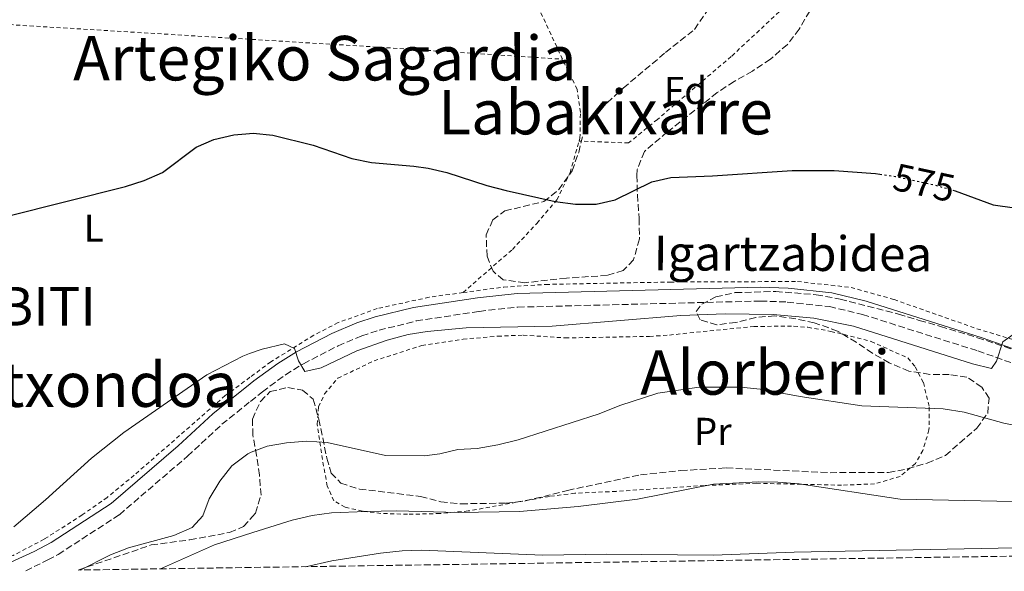
# Model space of a CAD drawing. Units: metres. Extents: x 600153 to 603609, y 4761553 to 4763916.
# Drawn here: x 600648 to 600902, y 4761559 to 4761701 of the extents above; entities that cross this region are included whole.
import ezdxf
from ezdxf.enums import TextEntityAlignment as Align

# ---------------------------------------------------------------- set-up
doc = ezdxf.new("R2010")
doc.units = ezdxf.units.M
doc.header["$MEASUREMENT"] = 0
for name, pattern in [('DGN Style 2', [1.7399219301090239, 1.043953158065414, -0.6959687720436097]), ('DGN Style 3', [2.435890702152634, 1.739921930109024, -0.6959687720436097]), ('DGN Style 5', [1.217945351076317, 0.5219765790327072, -0.6959687720436097])]:
    doc.linetypes.add(name, pattern=pattern)
for name, color, linetype, lineweight in [('Camino', 7, 'DGN Style 3', 0), ('Cota de curva de nivel directora', 7, 'Continuous', 0), ('Curva de nivel directora', 30, 'Continuous', 30), ('Curva de nivel directora no vista', 30, 'DGN Style 5', 30), ('Curva de nivel intermedia', 30, 'Continuous', 0), ('Etiqueta de uso rústico', 92, 'Continuous', 0), ('Etiqueta de zona arbolada', 92, 'Continuous', 0), ('Margen derecho', 7, 'Continuous', 0), ('Tela metálica o alambrada', 7, 'DGN Style 2', 0), ('Texto de Entidad de población', 7, 'Continuous', 0), ('Texto de rotulación de espacio menor sin especificar', 7, 'Continuous', 0), ('Zona arbolada', 92, 'DGN Style 3', 0)]:
    doc.layers.add(name, color=color, linetype=linetype, lineweight=lineweight)
doc.styles.add('Style-Arial', font='arial.ttf')

msp = doc.modelspace()

# ---------------------------------------------------------------- linework, layer by layer
at = {"layer": 'Camino', "color": 7, "linetype": 'DGN Style 3', "lineweight": 0}
msp.add_polyline3d([(600649.2399999984, 4761558.92, 580.8800000000048), (600654.9600000003, 4761561.740000002, 580.570000000007), (600657.6299999991, 4761563.150000001, 580.6100000000006), (600673.4099999995, 4761573.42, 581.1499999999943), (600690.9800000002, 4761588.51, 581.3099999999977), (600699.8799999985, 4761596.76, 581.0099999999948), (600707.2199999989, 4761602.670000002, 580.6600000000036), (600710.3000000011, 4761605.15, 580.5099999999949), (600716.2699999991, 4761609.540000003, 580.2899999999936), (600720.8999999982, 4761612.41, 580.0399999999937), (600729.8299999976, 4761617.01, 579.2400000000052), (600735.9400000009, 4761619.580000001, 578.9600000000064), (600740.3999999978, 4761621.040000003, 578.5200000000042), (600750.0100000014, 4761623.440000001, 577.8200000000071), (600766.25, 4761625.930000001, 577.6100000000007), (600776.23, 4761627.010000001, 577.5399999999937), (600838.7699999983, 4761628.590000001, 578.8600000000006), (600845.7199999974, 4761628.340000001, 578.9600000000064), (600856.5799999981, 4761627.170000002, 579.1999999999972), (600865.1299999978, 4761625.130000001, 579.4199999999983), (600894.8899999991, 4761615.710000002, 580.1699999999983), (600917.4299999987, 4761607.75, 580.2599999999948)], dxfattribs=at)
at = {"layer": 'Curva de nivel directora', "color": 30, "linetype": 'Continuous', "lineweight": 30, "flags": 128}
for points, elevation in [([(600644.1799999999, 4761650.460000002), (600674.9899999998, 4761658.190000001), (600679.7899999986, 4761659.690000001), (600684.5000000005, 4761661.760000001), (600693.1799999997, 4761668.350000001), (600697.7699999985, 4761670.33), (600702.9299999995, 4761671.510000001), (600706.0299999998, 4761671.800000002), (600707.9099999995, 4761671.980000001), (600713.0399999992, 4761671.390000002), (600723.4199999995, 4761668.810000001), (600733.3999999994, 4761665.359999999), (600738.4899999991, 4761664.4), (600749.41, 4761663.41), (600753.04, 4761662.910000003), (600757.8999999993, 4761661.75), (600768.2199999992, 4761658.390000001), (600773.1900000002, 4761657.109999999), (600785.7999999989, 4761654.300000002), (600791.0699999994, 4761653.640000001), (600796.4099999992, 4761653.58), (600801.2799999998, 4761654.74), (600810.8099999983, 4761659.390000002), (600815.6799999988, 4761660.5), (600826.4399999989, 4761660.890000002), (600846.949999999, 4761662.34), (600857.8599999989, 4761662.270000001), (600868.4800000006, 4761661.510000001), (600869.6299999993, 4761661.340000001)], 575.0000000000002), ([(600888.4099999993, 4761657.25), (600889.0199999996, 4761657.08), (600898.85, 4761653.470000001), (600904.3499999985, 4761652.630000004), (600909.619999999, 4761652.160000001), (600925.3999999993, 4761652.100000001), (600930.3799999993, 4761651.640000002), (600945.6799999991, 4761649.160000001), (600955.99, 4761648.740000002), (600966.2899999997, 4761648.77), (600971.5999999982, 4761648.11), (600997.4699999982, 4761642.949999999), (601027.5800000007, 4761633.930000001), (601043.5099999985, 4761632.560000001), (601048.8300000004, 4761631.520000001), (601063.4299999984, 4761626.580000001), (601073.9859535794, 4761625.939068136)], 575.0000000000005)]:
    msp.add_lwpolyline(points, dxfattribs=dict(at, elevation=elevation))
at = {"layer": 'Curva de nivel directora no vista', "color": 30, "linetype": 'DGN Style 5', "lineweight": 30, "elevation": 575.0000000000005, "flags": 128}
msp.add_lwpolyline([(600869.6299999993, 4761661.340000001), (600873.5999999989, 4761660.76), (600883.4699999995, 4761658.62), (600888.4099999993, 4761657.25)], dxfattribs=at)
at = {"layer": 'Curva de nivel intermedia', "color": 30, "linetype": 'Continuous', "lineweight": 0, "flags": 128}
for points, elevation in [([(600646.1900000017, 4761570.310000001), (600654.3700000002, 4761577.230000001), (600666.2200000011, 4761587.98), (600674.5600000005, 4761594.67), (600695.9500000012, 4761609.560000001), (600705.2699999998, 4761614.390000001), (600707.0100000009, 4761615.019999999), (600710.2100000017, 4761616.189999999), (600715.9699999995, 4761617.539999999), (600718.5600000002, 4761616.359999999), (600719.6300000009, 4761613.13), (600721.2500000013, 4761610.359999998), (600725.4900000015, 4761611.34), (600734.64, 4761615.699999998), (600742.49, 4761618.499999999), (600747.9000000014, 4761619.930000001), (600752.820000001, 4761620.75), (600762.8600000015, 4761621.65), (600785.0700000002, 4761622.07), (600818.2800000005, 4761624.829999999), (600829.7200000001, 4761625.260000001), (600842.1200000009, 4761625.130000001), (600852.5500000003, 4761624.17), (600862.8400000011, 4761622.08), (600893.51, 4761612.34), (600898.4100000017, 4761611.160000001), (600899.6800000013, 4761613.019999999), (600901.3100000008, 4761618.069999999), (600903.9600000017, 4761619.970000001)], 580.0000000000003), ([(600663.2599999995, 4761559.13), (600671.0900000016, 4761563.070000002), (600675.7400000007, 4761564.899999999), (600687.4500000009, 4761568.070000002), (600692.2099999996, 4761570.09), (600694.9500000001, 4761573.08), (600696.5599999992, 4761577.470000001), (600699.3200000019, 4761582.109999998), (600702.400000002, 4761586.050000001), (600706.5300000004, 4761589.150000001), (600707.4400000002, 4761589.52), (600711.5000000015, 4761591.130000002), (600716.5300000006, 4761591.980000001), (600721.7200000007, 4761592.359999998), (600727.0600000005, 4761592.07), (600742.0899999999, 4761588.730000001), (600752.1600000015, 4761588.599999999), (600756.1200000001, 4761589.150000001), (600760.7300000013, 4761590.230000001), (600765.7200000002, 4761590.55), (600771.0700000012, 4761591.439999999), (600776.3100000005, 4761592.779999998), (600797.1900000017, 4761599.5), (600802.5000000001, 4761601.640000002), (600812.3100000003, 4761604.759999999), (600822.980000001, 4761606.390000001), (600833.7700000004, 4761606.34), (600838.7400000013, 4761605.81), (600849.0600000012, 4761603.92), (600864.9800000001, 4761601.569999999), (600885.9000000014, 4761600.779999998), (600891.3399999996, 4761599.92), (600901.5499999999, 4761597.09), (600911.9600000014, 4761594.989999999)], 585), ([(600684.0600000002, 4761559.439999999), (600697.9200000004, 4761565.65), (600707.7999999999, 4761568.789999999), (600717.9800000011, 4761572.019999999), (600723.1600000003, 4761573.189999999), (600728.110000001, 4761573.869999999), (600736.9700000013, 4761574.220000001), (600744.9000000019, 4761574.42), (600760.8200000006, 4761573.939999999), (600776.6500000004, 4761574.230000001), (600791.7500000012, 4761575.500000001), (600807.0599999998, 4761577.430000001), (600826.6800000003, 4761581.319999998), (600838.2699999998, 4761581.9), (600843.2699999998, 4761581.830000001), (600848.7700000006, 4761581.369999998), (600874.8700000008, 4761577.419999998), (600916.3600000002, 4761576.529999999), (600945.8300000011, 4761574.800000001), (600972.4900000001, 4761571.140000001), (601000.7000000003, 4761564.15)], 590.0000000000003), ([(600721.4400000012, 4761559.990000002), (600728.2100000016, 4761561.48), (600740.78, 4761563.449999998), (600746.3500000001, 4761564.079999999), (600751.3400000012, 4761564.24), (600782.6800000007, 4761562.960000001), (600798.9700000008, 4761563.25), (600826.64, 4761562.98), (600847.4600000008, 4761563.739999999), (600904.5200000005, 4761564.84), (600909.3799999999, 4761564.460000001), (600916.8300000018, 4761562.900000001)], 595)]:
    msp.add_lwpolyline(points, dxfattribs=dict(at, elevation=elevation))
at = {"layer": 'Margen derecho', "color": 7, "linetype": 'Continuous', "lineweight": 0}
msp.add_polyline3d([(600640.2600000018, 4761558.790000003, 580.6300000000049), (600651.4099999985, 4761563.9, 580.5399999999936), (600655.8299999975, 4761566.220000001, 580.6100000000006), (600671.2699999983, 4761576.280000002, 581.1499999999943), (600688.6099999987, 4761591.170000002, 581.3099999999977), (600697.5499999995, 4761599.460000002, 581.0099999999948), (600707.1400000006, 4761607.170000001, 580.5599999999976), (600708.1299999985, 4761607.970000002, 580.5099999999949), (600714.2699999987, 4761612.49, 580.2899999999936), (600719.149999998, 4761615.510000001, 580.0399999999937), (600728.1999999982, 4761620.180000001, 579.2400000000052), (600734.6900000013, 4761622.92, 578.9600000000064), (600739.4200000011, 4761624.470000002, 578.5200000000042), (600749.3099999973, 4761626.940000001, 577.8200000000071), (600765.7899999995, 4761629.460000004, 577.6100000000007), (600775.9999999999, 4761630.560000002, 577.5399999999937), (600838.7999999995, 4761632.150000001, 578.8600000000006), (600845.9699999976, 4761631.890000002, 578.9600000000064), (600857.1900000006, 4761630.689999999, 579.1999999999972), (600866.0799999976, 4761628.560000001, 579.4199999999983), (600896.02, 4761619.08, 580.1699999999983), (600918.5399999997, 4761611.130000002, 580.2599999999948)], dxfattribs=at)
at = {"layer": 'Tela metálica o alambrada', "color": 7, "linetype": 'DGN Style 2', "lineweight": 0, "extrusion": (0.05386081038456311, 0.8960702518853654, 0.440632632462481), "elevation": 4299421.135333798, "flags": 128}
msp.add_lwpolyline([(-313854.5756777537, -2109746.244711707), (-313923.9447333493, -2109746.107020343), (-313956.524944559, -2109746.033056765), (-314006.2006379782, -2109745.420371407)], dxfattribs=at)
at = {"layer": 'Tela metálica o alambrada', "color": 7, "linetype": 'DGN Style 2', "lineweight": 0}
for points in [[(600920.8600000005, 4761861.4, 563.0800000000017), (600898.0300000003, 4761761.83, 566.429999999993), (600895.3799999999, 4761753.140000001, 567.0800000000017), (600893.0599999996, 4761748.609999999, 568.1999999999971), (600888.6399999997, 4761744.9, 568.1999999999971), (600866.5899999999, 4761727.060000001, 569.6000000000058), (600863.2699999996, 4761723.9, 569.6000000000058), (600860.8600000005, 4761720.779999999, 570.070000000007), (600847.4299999997, 4761706.82, 571.179999999993), (600831.2599999999, 4761691.730000001, 572.3000000000029), (600812.2100000001, 4761675.49, 573.6999999999971), (600804.7999999998, 4761669.42, 574.4400000000023), (600792.0099999999, 4761669.880000001, 573.9100000000036)], [(600787.7000000002, 4761691.039999999, 573.1199999999953), (600778.5899999999, 4761710.859999999, 572.1900000000023), (600769.4900000002, 4761729.57, 570.8800000000047), (600765.6500000004, 4761738.449999999, 570.4199999999983), (600762.8200000003, 4761753.380000001, 569.6699999999983), (600762.1100000005, 4761769.59, 568.929999999993), (600762.0099999999, 4761789.08, 568.5500000000029), (600761.1799999997, 4761809.26, 568.2700000000041), (600759.8499999996, 4761847.210000001, 565.8500000000058)], [(600792.0099999999, 4761669.880000001, 573.9100000000036), (600792.2300000006, 4761670.640000001, 573.8600000000006), (600792.3499999996, 4761677.32, 573.3999999999943), (600791.5199999996, 4761683.26, 573.3000000000029), (600787.7000000002, 4761691.039999999, 573.1199999999953)], [(600762.0700000003, 4761630.779999999, 577.679999999993), (600774.7999999998, 4761641.9, 576.279999999999), (600781.1399999997, 4761648.65, 575.3500000000058), (600786.2999999998, 4761654.74, 574.7899999999936), (600789.7000000002, 4761661.76, 574.4199999999983), (600792.0099999999, 4761669.880000001, 573.9100000000036)], [(600762.0700000003, 4761630.779999999, 577.679999999993), (600772.5800000001, 4761632.189999999, 577.679999999993), (600783.4500000002, 4761632.880000001, 578.0500000000029), (600815.5, 4761633.5, 578.5200000000041), (600848.3499999996, 4761633.630000001, 578.9900000000052), (600862.1799999997, 4761632.100000001, 578.9900000000052), (600873.2800000003, 4761628.980000001, 579.1699999999983), (600894.6500000004, 4761621.430000001, 579.820000000007), (600916.3700000001, 4761614.91, 580.2899999999936)], [(600762.0700000003, 4761630.779999999, 577.679999999993), (600753.2999999998, 4761629.57, 577.679999999993), (600739.9400000004, 4761626.640000001, 578.429999999993), (600729.8300000001, 4761623.02, 579.2700000000041), (600723.54, 4761619.75, 579.7299999999959), (600712.4800000006, 4761612.869999999, 580.1999999999971), (600707.1100000005, 4761608.890000001, 580.4100000000036), (600700.7199999997, 4761604.16, 580.6600000000036), (600677.2699999996, 4761583.630000001, 581.1300000000047), (600670.2699999996, 4761577.890000001, 581.029999999999), (600663.8099999996, 4761573.34, 580.8500000000058), (600653.9699999997, 4761567.07, 580.570000000007), (600646.0499999998, 4761562.91, 580.3800000000047), (600634.5599999996, 4761559.08, 580.1000000000058)], [(600859.7300000006, 4761581.039999999, 590.2200000000012), (600837.7800000003, 4761581.52, 590.2200000000012), (600824.2800000003, 4761580.949999999, 589.8500000000058), (600801.5599999996, 4761579.439999999, 589.2899999999936), (600790.8799999999, 4761578.939999999, 589.3800000000047), (600784.3600000005, 4761578.15, 589.3800000000047), (600763.3799999999, 4761574.369999999, 589.3800000000047), (600756.1399999997, 4761573.720000001, 589.4799999999959), (600747.7800000003, 4761573.51, 589.570000000007), (600740.8399999999, 4761573.74, 589.7599999999948), (600736.0999999996, 4761574.33, 589.9400000000023), (600731.6600000003, 4761575.350000001, 589.8500000000058), (600728.7800000003, 4761577, 589.4799999999959), (600727.0599999996, 4761580.800000001, 587.5200000000041), (600725.7999999998, 4761587.65, 585.4700000000012), (600724.4800000006, 4761596.680000001, 583.5200000000041), (600724.7800000003, 4761601.26, 583.0500000000029), (600726.3399999999, 4761604.600000001, 582.7700000000041), (600729.7699999996, 4761608.680000001, 581.929999999993), (600739.1100000005, 4761613.130000001, 581.1900000000023), (600751.4600000001, 4761617.119999999, 580.5399999999936), (600762.0899999999, 4761618.730000001, 580.1600000000036), (600771.0499999998, 4761619.51, 579.9799999999959), (600777.6100000005, 4761619.779999999, 579.8800000000047), (600788.4500000002, 4761619.060000001, 579.8800000000047), (600810.2000000002, 4761619.449999999, 580.5399999999936), (600815.3499999996, 4761619.810000001, 581.0899999999965), (600837.1100000005, 4761622.029999999, 581), (600847.3700000001, 4761622.109999999, 581), (600851, 4761621.800000001, 581), (600857, 4761620.76, 581), (600867.3300000001, 4761618.17, 581.0899999999965), (600876.8099999996, 4761613.880000001, 581.4700000000012), (600878.7400000002, 4761611.619999999, 581.8399999999965), (600880.8399999999, 4761607.52, 582.7700000000041), (600882.3600000005, 4761601.16, 585.1900000000023), (600882.2800000003, 4761595.289999999, 586.1199999999953), (600880.6900000004, 4761590, 586.9600000000064), (600878.7800000003, 4761586.619999999, 587.429999999993), (600874.8099999996, 4761583.300000001, 588.3600000000006), (600868.2300000006, 4761581.359999999, 589.0099999999948), (600859.7300000006, 4761581.039999999, 590.2200000000012)]]:
    msp.add_polyline3d(points, dxfattribs=at)
at = {"layer": 'Zona arbolada', "color": 92, "linetype": 'DGN Style 3', "lineweight": 0}
for points in [[(600851.5, 4761703.480000001, 579.2700000000041), (600848.8099999996, 4761698.800000001, 579.6399999999994), (600845.7599999999, 4761694.84, 579.6399999999994), (600841.3700000001, 4761691.039999999, 579.6399999999994), (600836.7100000001, 4761687.970000001, 579.9700000000012), (600832, 4761685.310000001, 580.570000000007), (600827.6299999999, 4761682.4, 580.570000000007), (600814.7699999996, 4761672.25, 580.75), (600808.8600000005, 4761667.220000001, 581.8699999999953), (600807.0199999996, 4761662.600000001, 582.5800000000017), (600806.9500000002, 4761661.02, 582.8099999999977), (600807.0499999998, 4761656.02, 582.7899999999936), (600807.5199999996, 4761649.960000001, 583.179999999993), (600807.5800000001, 4761644.619999999, 583.3600000000006), (600806.04, 4761639.189999999, 583.3600000000006), (600803.4000000004, 4761636.49, 583.3600000000006), (600799.29, 4761635.220000001, 583.3600000000006), (600788.7300000006, 4761634.5, 583.3600000000006), (600778.0199999996, 4761633.310000001, 583.3600000000006), (600772.4400000004, 4761634.08, 583.179999999993), (600769.8200000003, 4761636.27, 582.9900000000052), (600768.2599999999, 4761640.140000001, 582.9900000000052), (600768.04, 4761645.710000001, 582.8099999999977), (600769.75, 4761649.550000001, 582.429999999993), (600772.8600000005, 4761651.869999999, 582.25), (600782.9000000004, 4761654.27, 582.25), (600786.7599999999, 4761657.359999999, 582.25), (600790.2199999997, 4761662.210000001, 582.25), (600791.9199999999, 4761666.960000001, 582.0599999999977), (600793.1600000003, 4761672.16, 582.0599999999977), (600795.6699999999, 4761676.5, 582.0599999999977), (600803.4199999999, 4761683.59, 581.5200000000041), (600814.3099999996, 4761692.77, 580.3800000000047), (600821.79, 4761698.730000001, 580.1999999999971), (600827.1299999999, 4761706.57, 579.820000000007)], [(600778.0199999996, 4761633.310000001, 583.3600000000006), (600772.4400000004, 4761634.08, 583.179999999993), (600769.8200000003, 4761636.27, 582.9900000000052), (600768.2599999999, 4761640.140000001, 582.9900000000052), (600768.04, 4761645.710000001, 582.8099999999977), (600769.75, 4761649.550000001, 582.429999999993), (600772.8600000005, 4761651.869999999, 582.25), (600782.9000000004, 4761654.27, 582.25), (600786.7599999999, 4761657.359999999, 582.25), (600790.2199999997, 4761662.210000001, 582.25), (600791.9199999999, 4761666.960000001, 582.0599999999977), (600793.1600000003, 4761672.16, 582.0599999999977), (600795.6699999999, 4761676.5, 582.0599999999977), (600803.4199999999, 4761683.59, 581.5200000000041), (600814.3099999996, 4761692.77, 580.3800000000047), (600821.79, 4761698.730000001, 580.1999999999971), (600827.1299999999, 4761706.57, 579.820000000007)], [(600851.5, 4761703.480000001, 579.2700000000041), (600848.8099999996, 4761698.800000001, 579.6399999999994), (600845.7599999999, 4761694.84, 579.6399999999994), (600841.3700000001, 4761691.039999999, 579.6399999999994), (600836.7100000001, 4761687.970000001, 579.9700000000012), (600832, 4761685.310000001, 580.570000000007), (600827.6299999999, 4761682.4, 580.570000000007), (600814.7699999996, 4761672.25, 580.75), (600808.8600000005, 4761667.220000001, 581.8699999999953), (600807.0199999996, 4761662.600000001, 582.5800000000017), (600806.9500000002, 4761661.02, 582.8099999999977), (600807.0499999998, 4761656.02, 582.7899999999936), (600807.5199999996, 4761649.960000001, 583.179999999993), (600807.5800000001, 4761644.619999999, 583.3600000000006), (600806.04, 4761639.189999999, 583.3600000000006), (600803.4000000004, 4761636.49, 583.3600000000006), (600799.29, 4761635.220000001, 583.3600000000006), (600788.7300000006, 4761634.5, 583.3600000000006), (600778.0199999996, 4761633.310000001, 583.3600000000006)], [(601060.6200000001, 4761565.039999999, 585.4100000000036), (600662.7599999999, 4761559.119999999, 582.9900000000052), (600681.6299999999, 4761565.600000001, 592.1699999999983), (600691.5899999999, 4761566.92, 592.1600000000036), (600701.8600000005, 4761568.83, 592.3500000000058), (600705.4600000001, 4761570.33, 592.3500000000058), (600707.7300000006, 4761572.92, 592.3500000000058), (600708.5300000003, 4761573.84, 592.3500000000058), (600709.9600000001, 4761578.439999999, 592.3500000000058), (600709.5199999996, 4761583.66, 591.5099999999948), (600708.8099999996, 4761588.66, 589.7400000000052), (600707.8600000005, 4761593.930000001, 589), (600707.7400000002, 4761598.100000001, 587.7899999999936), (600709.7999999998, 4761602.66, 587.6999999999971), (600712.2999999998, 4761605.220000001, 587.6999999999971), (600716.9000000004, 4761606.26, 587.6999999999971), (600720.6799999997, 4761605.539999999, 587.6999999999971), (600723.4000000004, 4761603.220000001, 588.4400000000023), (600724.9000000004, 4761598.039999999, 589.7400000000052), (600726.9299999997, 4761587.980000001, 591.6999999999971), (600728.0899999999, 4761584.17, 592.1600000000036), (600730.54, 4761581.529999999, 592.9100000000036), (600735.3600000005, 4761580.039999999, 593.6499999999943), (600751.1200000001, 4761578.140000001, 595.2299999999959), (600756.3700000001, 4761576.75, 595.6100000000006), (600761.5300000003, 4761576.230000001, 595.0500000000029), (600773.2000000002, 4761576.4, 595.0500000000029), (600778.1699999999, 4761576.960000001, 595.0500000000029), (600789.04, 4761579.699999999, 595.0500000000029), (600807.8799999999, 4761583.720000001, 594.8600000000006), (600818.2800000003, 4761584.810000001, 594.8600000000006), (600829.9900000002, 4761585.49, 594.8600000000006), (600856.7800000003, 4761584.26, 594.8600000000006), (600871.8200000003, 4761584.350000001, 594.8600000000006), (600876.7699999996, 4761585.24, 594.8600000000006), (600881.7999999998, 4761586.75, 594.3000000000029), (600886.5099999999, 4761588.710000001, 594.1199999999953), (600894.5899999999, 4761595.74, 592.4400000000023), (600897.4299999997, 4761599.58, 590.8899999999994), (600897.79, 4761603.480000001, 590.7599999999948), (600895.9299999997, 4761606.359999999, 589.8300000000017), (600892.0800000001, 4761608.92, 589.6499999999943), (600887.5, 4761609.630000001, 589.6499999999943), (600882.4600000001, 4761609.65, 589.6499999999943), (600877.1100000005, 4761610.51, 589.2700000000041), (600872.0499999998, 4761612.66, 588.7100000000064), (600867.7000000002, 4761615.140000001, 588.7200000000012), (600863.5, 4761617.949999999, 587.8300000000017), (600858.7100000001, 4761620.84, 587.6199999999953), (600852.7000000002, 4761622.980000001, 587.4100000000036), (600847.8899999997, 4761624.01, 586.5), (600842.5300000003, 4761624.779999999, 586.4799999999959), (600837.5700000003, 4761624.350000001, 586.1100000000006), (600832.4800000006, 4761623.07, 585.7299999999959), (600827.5199999996, 4761622.41, 585.5500000000029), (600823.2400000002, 4761623.730000001, 585.5500000000029), (600822.2199999997, 4761625.850000001, 585.5500000000029), (600823.6500000004, 4761627.779999999, 585.5500000000029), (600827.29, 4761629.65, 585.5500000000029), (600832.3200000003, 4761630.77, 585.5500000000029), (600842.7300000006, 4761631.050000001, 585.5500000000029), (600853.1600000003, 4761630.230000001, 585.5500000000029), (600859.3600000005, 4761629.08, 585.7299999999959), (600874.4299999997, 4761625.220000001, 585.7299999999959), (600879.79, 4761623.59, 585.9199999999983), (600885.2199999997, 4761622.039999999, 586.2899999999936), (600894.7699999996, 4761619.130000001, 587.7400000000052), (600916.7000000002, 4761611.859999999, 587.9700000000012)], [(600662.7599999999, 4761559.119999999, 582.9900000000052), (600681.6299999999, 4761565.600000001, 592.1699999999983), (600691.5899999999, 4761566.92, 592.1600000000036), (600701.8600000005, 4761568.83, 592.3500000000058), (600705.4600000001, 4761570.33, 592.3500000000058), (600707.7300000006, 4761572.92, 592.3500000000058), (600708.5300000003, 4761573.84, 592.3500000000058), (600709.9600000001, 4761578.439999999, 592.3500000000058), (600709.5199999996, 4761583.66, 591.5099999999948), (600708.8099999996, 4761588.66, 589.7400000000052), (600707.8600000005, 4761593.930000001, 589), (600707.7400000002, 4761598.100000001, 587.7899999999936), (600709.7999999998, 4761602.66, 587.6999999999971), (600712.2999999998, 4761605.220000001, 587.6999999999971), (600716.9000000004, 4761606.26, 587.6999999999971), (600720.6799999997, 4761605.539999999, 587.6999999999971), (600723.4000000004, 4761603.220000001, 588.4400000000023), (600724.9000000004, 4761598.039999999, 589.7400000000052), (600726.9299999997, 4761587.980000001, 591.6999999999971), (600728.0899999999, 4761584.17, 592.1600000000036), (600730.54, 4761581.529999999, 592.9100000000036), (600735.3600000005, 4761580.039999999, 593.6499999999943), (600751.1200000001, 4761578.140000001, 595.2299999999959), (600756.3700000001, 4761576.75, 595.6100000000006), (600761.5300000003, 4761576.230000001, 595.0500000000029), (600773.2000000002, 4761576.4, 595.0500000000029), (600778.1699999999, 4761576.960000001, 595.0500000000029), (600789.04, 4761579.699999999, 595.0500000000029), (600807.8799999999, 4761583.720000001, 594.8600000000006), (600818.2800000003, 4761584.810000001, 594.8600000000006), (600829.9900000002, 4761585.49, 594.8600000000006), (600856.7800000003, 4761584.26, 594.8600000000006), (600871.8200000003, 4761584.350000001, 594.8600000000006), (600876.7699999996, 4761585.24, 594.8600000000006), (600881.7999999998, 4761586.75, 594.3000000000029), (600886.5099999999, 4761588.710000001, 594.1199999999953), (600894.5899999999, 4761595.74, 592.4400000000023), (600897.4299999997, 4761599.58, 590.8899999999994), (600897.79, 4761603.480000001, 590.7599999999948), (600895.9299999997, 4761606.359999999, 589.8300000000017), (600892.0800000001, 4761608.92, 589.6499999999943), (600887.5, 4761609.630000001, 589.6499999999943), (600882.4600000001, 4761609.65, 589.6499999999943), (600877.1100000005, 4761610.51, 589.2700000000041), (600872.0499999998, 4761612.66, 588.7100000000064), (600867.7000000002, 4761615.140000001, 588.7200000000012), (600863.5, 4761617.949999999, 587.8300000000017), (600858.7100000001, 4761620.84, 587.6199999999953), (600852.7000000002, 4761622.980000001, 587.4100000000036), (600847.8899999997, 4761624.01, 586.5), (600842.5300000003, 4761624.779999999, 586.4799999999959), (600837.5700000003, 4761624.350000001, 586.1100000000006), (600832.4800000006, 4761623.07, 585.7299999999959), (600827.5199999996, 4761622.41, 585.5500000000029), (600823.2400000002, 4761623.730000001, 585.5500000000029), (600822.2199999997, 4761625.850000001, 585.5500000000029), (600823.6500000004, 4761627.779999999, 585.5500000000029), (600827.29, 4761629.65, 585.5500000000029), (600832.3200000003, 4761630.77, 585.5500000000029), (600842.7300000006, 4761631.050000001, 585.5500000000029), (600853.1600000003, 4761630.230000001, 585.5500000000029), (600859.3600000005, 4761629.08, 585.7299999999959), (600874.4299999997, 4761625.220000001, 585.7299999999959), (600879.79, 4761623.59, 585.9199999999983), (600885.2199999997, 4761622.039999999, 586.2899999999936), (600894.7699999996, 4761619.130000001, 587.7400000000052), (600916.7000000002, 4761611.859999999, 587.9700000000012)]]:
    msp.add_polyline3d(points, dxfattribs=at)

# ---------------------------------------------------------------- texts
at = {"color": 7, "linetype": 'Continuous', "lineweight": 0, "style": 'Style-Arial'}
msp.add_text('Igartzabidea', height=9, rotation=359.79496, dxfattribs=at).set_placement((600847.1727512592, 4761636.37913719, 578.0200000000041), align=Align.CENTER)
at = {"layer": 'Cota de curva de nivel directora', "color": 7, "linetype": 'Continuous', "lineweight": 0, "style": 'Style-Arial'}
msp.add_text('575', height=7.000000000000002, rotation=347.72655, dxfattribs=at).set_placement((600881.039933682, 4761659.145405193, 575), align=Align.MIDDLE_CENTER)
at = {"layer": 'Etiqueta de uso rústico', "color": 92, "linetype": 'Continuous', "lineweight": 0, "style": 'Style-Arial'}
for s, p in [('L', (600666.8114203805, 4761647.430009999, 575.6600000000036)), ('Pr', (600826.4954566085, 4761594.930009999, 587.25))]:
    msp.add_text(s, height=7.000000000000002, dxfattribs=at).set_placement(p, align=Align.MIDDLE_CENTER)
at = {"layer": 'Etiqueta de zona arbolada', "color": 92, "linetype": 'Continuous', "lineweight": 0, "style": 'Style-Arial'}
msp.add_text('Fd', height=7.000000000000002, dxfattribs=at).set_placement((600819.4574413642, 4761682.970010001, 573.1100000000006), align=Align.MIDDLE_CENTER)
at = {"layer": 'Texto de Entidad de población', "color": 7, "linetype": 'Continuous', "lineweight": 0, "style": 'Style-Arial'}
msp.add_text('ERBITI', height=10, dxfattribs=at).set_placement((600625.5300000012, 4761622.24, 576.1))
at = {"layer": 'Texto de rotulación de espacio menor sin especificar', "color": 7, "linetype": 'Continuous', "lineweight": 0, "style": 'Style-Arial'}
for s, p in [('Artegiko Sagardia', (600726.4150687412, 4761691.31001, 573.1300000000047)), ('Labakixarre', (600798.813603553, 4761677.37001, 573.6300000000047)), ('Alorberri', (600840.0289382453, 4761610.150010001, 583.9199999999983)), ('Itxondoa', (600671.1403624502, 4761607.000010001, 578.179999999993))]:
    msp.add_text(s, height=11.5, dxfattribs=at).set_placement(p, align=Align.MIDDLE_CENTER)

doc.saveas('drawing.dxf')
